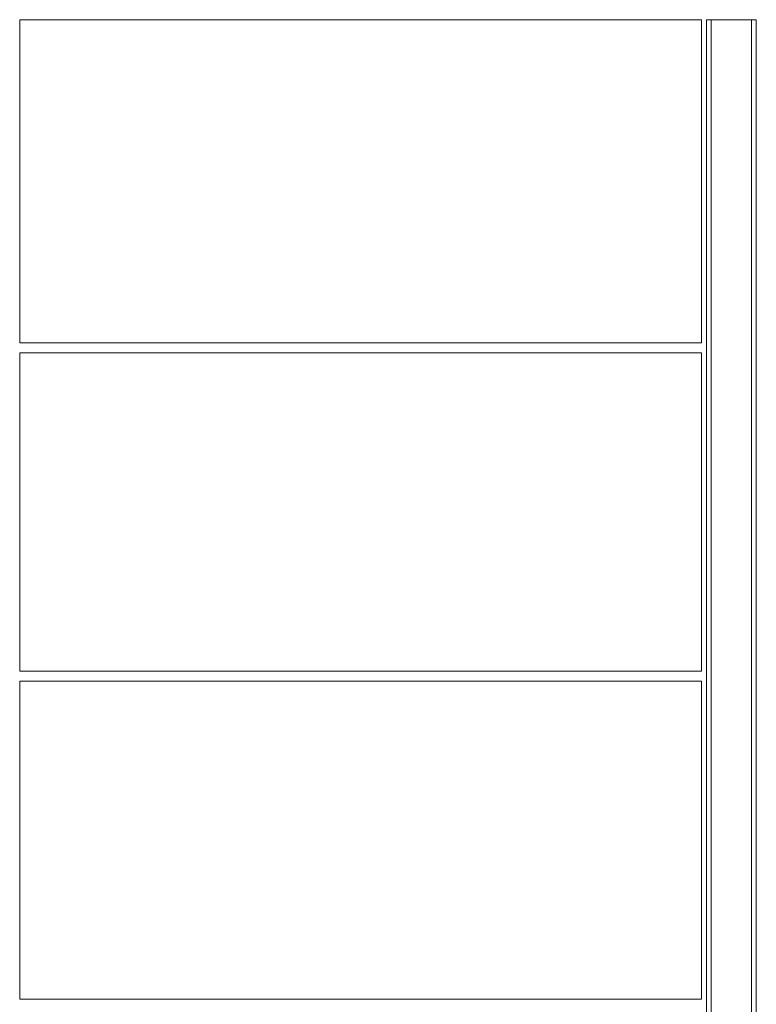
# Model space of a CAD drawing. Units: millimetres. Extents: x 243806 to 318266, y -188567 to -176501.
# Drawn here: x 290655 to 290802, y -182204 to -182006 of the extents above; entities that cross this region are included whole.
import ezdxf

# ---------------------------------------------------------------- set-up
doc = ezdxf.new("R2010")
doc.units = ezdxf.units.MM
doc.layers.add('PROSPETTI', color=7, linetype='Continuous', lineweight=18)

msp = doc.modelspace()

# ---------------------------------------------------------------- linework, layer by layer
at = {"layer": 'PROSPETTI'}
for p, q in [((290654.734, -182071.18), (290654.734, -182006.36)), ((290791.374, -182006.37), (290654.734, -182006.369)), ((290791.374, -182071.18), (290791.374, -182006.37)), ((290792.374, -182006.36), (290792.374, -182071.18)), ((290792.374, -182006.37), (290802.374, -182006.414)), ((290792.374, -182071.18), (290792.374, -182006.37)), ((290793.354, -182006.414), (290793.354, -182544.411)), ((290801.394, -182006.36), (290801.394, -182544.411)), ((290801.394, -182006.36), (290801.394, -182544.411)), ((290802.374, -182006.414), (290802.374, -182544.411)), ((290791.374, -182071.18), (290654.734, -182071.18)), ((290792.374, -182071.18), (290792.374, -182544.411)), ((290792.374, -182532.851), (290792.374, -182071.18)), ((290791.374, -182073.18), (290654.734, -182073.18)), ((290654.734, -182136.99), (290654.734, -182073.18)), ((290791.374, -182136.99), (290791.374, -182073.18)), ((290801.394, -182081.351), (290801.394, -182544.411)), ((290801.394, -182081.351), (290801.394, -182544.411)), ((290791.374, -182136.99), (290654.734, -182136.99)), ((290791.374, -182138.99), (290654.734, -182138.99)), ((290654.734, -182202.8), (290654.734, -182138.99)), ((290791.374, -182202.8), (290791.374, -182138.99)), ((290791.374, -182202.8), (290654.734, -182202.8))]:
    msp.add_line(p, q, dxfattribs=at)

doc.saveas('drawing.dxf')
